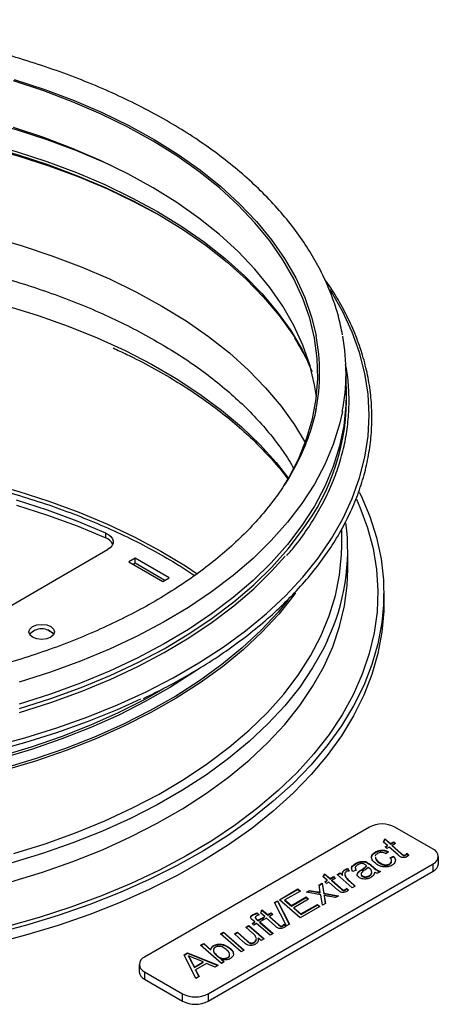
# Model space of a CAD drawing. Units: millimetres. Extents: x -173 to 6197, y -1316 to 2428.
# Drawn here: x 380 to 449, y -363 to -199 of the extents above; entities that cross this region are included whole.
import ezdxf

# ---------------------------------------------------------------- set-up
doc = ezdxf.new("R2010")
doc.units = ezdxf.units.MM

msp = doc.modelspace()

# ---------------------------------------------------------------- linework, layer by layer
at = {"color": 7, "linetype": 'Continuous', "lineweight": -2}
for p, q in [((434.12, -261.2), (434.12, -257.53)), ((433.42, -286.28), (433.42, -283.44)), ((394.08, -285.01), (394.08, -284.19)), ((353.14, -310.78), (394.38, -286.96)), ((398.98, -288.39), (397.92, -289)), ((404.64, -291.66), (398.98, -288.39)), ((398.98, -289.21), (398.98, -288.39)), ((434.42, -290.19), (434.42, -287.09)), ((397.92, -289), (403.58, -292.27)), ((398.98, -289.21), (398.63, -289.41)), ((403.93, -292.07), (398.98, -289.21)), ((403.58, -292.27), (404.64, -291.66)), ((440.42, -295.9), (440.42, -294.27)), ((438, -333.13), (400.53, -354.77)), ((448.61, -336.81), (442.24, -333.13)), ((440.37, -335.64), (440.57, -335.09)), ((441.01, -336.18), (440.37, -335.64)), ((440.39, -335.66), (440.57, -335.17)), ((440.57, -335.09), (441.52, -335.89)), ((440.57, -335.17), (440.57, -335.09)), ((440.57, -335.17), (441.52, -335.97)), ((441.52, -335.89), (442.07, -335.57)), ((441.52, -335.97), (442.07, -335.65)), ((441.52, -335.97), (441.52, -335.89)), ((442.35, -335.86), (441.8, -336.18)), ((442.07, -335.57), (442.35, -335.86)), ((442.07, -335.65), (442.07, -335.57)), ((442.07, -335.65), (442.3, -335.89)), ((439.01, -337.36), (439.01, -337.28)), ((440.62, -336.41), (441.01, -336.18)), ((440.9, -336.7), (440.62, -336.41)), ((440.67, -336.46), (441.01, -336.26)), ((441.18, -337.25), (440.73, -337.57)), ((441.29, -336.47), (440.9, -336.7)), ((441.01, -336.26), (441.01, -336.18)), ((442.77, -337.78), (441.29, -336.47)), ((441.8, -336.18), (443.24, -337.47)), ((441.8, -336.26), (441.8, -336.18)), ((441.8, -336.26), (443.24, -337.55)), ((443.24, -337.55), (443.24, -337.47)), ((444.25, -337.5), (444.6, -337.8)), ((444.25, -337.58), (444.25, -337.5)), ((444.25, -337.58), (444.55, -337.84)), ((435.68, -339.28), (435.68, -339.19)), ((436.85, -338.93), (436.85, -338.84)), ((437.65, -339.1), (437.65, -339.01)), ((439.9, -339.24), (439.9, -339.15)), ((441.46, -338.25), (442.02, -337.99)), ((441.46, -338.33), (442.02, -338.07)), ((442.02, -338.07), (442.02, -337.99)), ((443.59, -337.83), (443.59, -337.75)), ((444.03, -337.81), (444.03, -337.73)), ((449.49, -339.26), (449.49, -338.03)), ((411.13, -360.89), (448.61, -339.26)), ((411.13, -362.12), (448.61, -340.48)), ((432.63, -341.02), (433.14, -340.73)), ((432.69, -341.07), (433.14, -340.81)), ((433.14, -340.73), (433.54, -341.13)), ((433.14, -340.81), (433.14, -340.73)), ((433.14, -340.81), (433.54, -341.21)), ((433.9, -340.31), (433.9, -340.23)), ((434.35, -340.03), (434.63, -340.45)), ((434.35, -340.11), (434.35, -340.03)), ((434.35, -340.11), (434.58, -340.45)), ((435.82, -340.28), (435.26, -340.54)), ((436.3, -340.56), (436.3, -340.48)), ((437.53, -339.67), (437.53, -339.58)), ((438.17, -339.39), (438.81, -339.93)), ((438.17, -339.47), (438.17, -339.39)), ((438.17, -339.47), (438.81, -340.01)), ((438.81, -340.01), (438.81, -339.93)), ((439.84, -340.54), (439.33, -340.83)), ((439.35, -340.4), (439.35, -340.32)), ((441.38, -339.34), (441.38, -339.26)), ((448.61, -340.48), (448.61, -339.26)), ((429.61, -342.76), (430.12, -342.47)), ((430.12, -342.47), (430.39, -344.11)), ((430.12, -342.56), (430.12, -342.47)), ((430.31, -341.44), (430.51, -340.89)), ((430.95, -341.99), (430.31, -341.44)), ((430.34, -341.46), (430.51, -340.97)), ((430.51, -340.89), (431.46, -341.7)), ((430.51, -340.97), (430.51, -340.89)), ((430.51, -340.97), (431.46, -341.78)), ((430.56, -342.22), (430.95, -341.99)), ((430.84, -342.51), (430.56, -342.22)), ((430.61, -342.27), (430.95, -342.07)), ((431.23, -342.28), (430.84, -342.51)), ((430.95, -342.07), (430.95, -341.99)), ((432.71, -343.59), (431.23, -342.28)), ((431.46, -341.7), (432.02, -341.38)), ((431.46, -341.78), (432.02, -341.46)), ((431.46, -341.78), (431.46, -341.7)), ((432.3, -341.67), (431.74, -341.99)), ((431.74, -341.99), (433.18, -343.27)), ((431.74, -342.07), (431.74, -341.99)), ((431.74, -342.07), (433.18, -343.36)), ((432.02, -341.38), (432.3, -341.67)), ((432.02, -341.46), (432.02, -341.38)), ((432.02, -341.46), (432.25, -341.7)), ((435.15, -343.25), (432.63, -341.02)), ((433.54, -341.21), (433.54, -341.13)), ((434.67, -342.08), (435.66, -342.95)), ((434.67, -342.16), (434.67, -342.08)), ((434.67, -342.16), (435.6, -342.98)), ((436.61, -340.93), (436.61, -341.03)), ((436.84, -341.34), (436.84, -341.26)), ((438, -341.3), (438, -341.22)), ((423.02, -345.22), (426.09, -343.44)), ((423.08, -345.26), (426.09, -343.52)), ((426.52, -343.78), (423.93, -345.27)), ((426.09, -343.44), (426.52, -343.78)), ((426.09, -343.52), (426.09, -343.44)), ((426.09, -343.52), (426.46, -343.81)), ((427.55, -343.96), (428.05, -343.67)), ((429.89, -344.4), (427.55, -343.96)), ((427.65, -343.98), (428.05, -343.75)), ((428.05, -343.67), (429.04, -343.85)), ((428.05, -343.75), (428.05, -343.67)), ((428.05, -343.75), (429.04, -343.93)), ((429.04, -343.93), (429.04, -343.85)), ((429.82, -344.02), (429.61, -342.76)), ((429.63, -342.84), (430.12, -342.56)), ((429.82, -344.1), (429.82, -344.02)), ((430.12, -342.56), (430.39, -344.19)), ((430.39, -344.11), (432.85, -344.57)), ((430.39, -344.19), (430.39, -344.11)), ((433.18, -343.36), (433.18, -343.27)), ((433.54, -343.63), (433.54, -343.55)), ((433.97, -343.62), (433.97, -343.54)), ((434.2, -343.31), (434.54, -343.61)), ((434.2, -343.39), (434.2, -343.31)), ((434.2, -343.39), (434.5, -343.65)), ((435.66, -342.95), (435.15, -343.25)), ((422.18, -345.7), (422.68, -345.41)), ((424.19, -349.57), (422.18, -345.7)), ((422.21, -345.76), (422.68, -345.49)), ((422.68, -345.41), (424.7, -349.28)), ((422.68, -345.49), (422.68, -345.41)), ((422.68, -345.49), (424.66, -349.3)), ((426.48, -348.25), (423.02, -345.22)), ((423.93, -345.27), (425, -346.2)), ((423.93, -345.35), (423.93, -345.27)), ((423.93, -345.35), (425, -346.29)), ((425, -346.2), (427.49, -344.76)), ((425, -346.29), (427.49, -344.85)), ((427.88, -345.12), (425.4, -346.55)), ((427.49, -344.76), (427.88, -345.12)), ((427.49, -344.85), (427.49, -344.76)), ((427.49, -344.85), (427.83, -345.15)), ((430.17, -346.12), (429.89, -344.4)), ((430.39, -344.19), (432.75, -344.63)), ((430.45, -344.5), (430.68, -345.83)), ((430.45, -344.59), (430.45, -344.5)), ((430.45, -344.59), (430.66, -345.84)), ((432.35, -344.86), (431.4, -344.68)), ((432.85, -344.57), (432.35, -344.86)), ((419.29, -347.41), (419.66, -347.73)), ((419.29, -347.49), (419.29, -347.41)), ((419.92, -347.44), (420.11, -346.89)), ((419.94, -347.46), (420.11, -346.97)), ((420.11, -346.89), (421.06, -347.7)), ((420.11, -346.97), (420.11, -346.89)), ((420.11, -346.97), (421.06, -347.78)), ((421.06, -347.7), (421.62, -347.38)), ((421.62, -347.38), (421.9, -347.67)), ((421.62, -347.46), (421.62, -347.38)), ((425, -346.29), (425, -346.2)), ((425.4, -346.55), (426.6, -347.6)), ((425.4, -346.63), (425.4, -346.55)), ((425.4, -346.63), (426.6, -347.68)), ((429.75, -346.36), (426.48, -348.25)), ((426.6, -347.6), (429.35, -346.01)), ((426.6, -347.68), (429.35, -346.1)), ((429.35, -346.01), (429.75, -346.36)), ((429.35, -346.1), (429.35, -346.01)), ((429.35, -346.1), (429.69, -346.4)), ((430.68, -345.83), (430.17, -346.12)), ((418.49, -349.18), (418.93, -348.93)), ((418.54, -349.24), (418.93, -349.01)), ((418.93, -348.93), (418.58, -348.63)), ((418.61, -347.78), (418.61, -347.7)), ((418.93, -349.01), (418.93, -348.93)), ((418.99, -348.14), (418.99, -348.24)), ((419.22, -348.44), (419.44, -348.64)), ((419.22, -348.52), (419.22, -348.44)), ((419.22, -348.52), (419.44, -348.72)), ((419.29, -347.49), (419.6, -347.76)), ((419.44, -348.64), (420.06, -348.28)), ((419.44, -348.72), (420.06, -348.36)), ((419.44, -348.72), (419.44, -348.64)), ((420.34, -348.57), (419.74, -348.92)), ((419.74, -348.92), (421.97, -350.86)), ((419.74, -349), (419.74, -348.92)), ((419.74, -349), (421.91, -350.89)), ((420.56, -347.99), (419.92, -347.44)), ((420.06, -348.28), (420.34, -348.57)), ((420.06, -348.36), (420.06, -348.28)), ((420.06, -348.36), (420.29, -348.6)), ((420.17, -348.22), (420.56, -347.99)), ((420.45, -348.51), (420.17, -348.22)), ((420.22, -348.27), (420.56, -348.07)), ((420.84, -348.28), (420.45, -348.51)), ((420.56, -348.07), (420.56, -347.99)), ((422.32, -349.59), (420.84, -348.28)), ((421.06, -347.78), (421.62, -347.46)), ((421.06, -347.78), (421.06, -347.7)), ((421.9, -347.67), (421.34, -347.99)), ((421.34, -347.99), (422.79, -349.27)), ((421.34, -348.07), (421.34, -347.99)), ((421.34, -348.07), (422.79, -349.36)), ((421.62, -347.46), (421.85, -347.7)), ((426.6, -347.68), (426.6, -347.6)), ((413.19, -350.89), (413.7, -350.6)), ((413.24, -350.94), (413.7, -350.68)), ((413.7, -350.6), (417.16, -353.63)), ((413.7, -350.68), (413.7, -350.6)), ((413.7, -350.68), (417.11, -353.66)), ((415.51, -350.9), (416.03, -350.61)), ((415.57, -350.95), (416.03, -350.69)), ((416.03, -350.61), (417.65, -352.06)), ((416.03, -350.69), (416.03, -350.61)), ((416.03, -350.69), (417.65, -352.15)), ((417.41, -349.81), (417.93, -349.51)), ((418.52, -350.78), (417.41, -349.81)), ((417.47, -349.86), (417.93, -349.59)), ((417.93, -349.51), (420.46, -351.73)), ((417.93, -349.59), (417.93, -349.51)), ((417.93, -349.59), (420.4, -351.76)), ((418.77, -349.47), (418.49, -349.18)), ((419.22, -349.21), (418.77, -349.47)), ((421.46, -351.15), (419.22, -349.21)), ((422.79, -349.36), (422.79, -349.27)), ((423.14, -349.63), (423.14, -349.55)), ((423.58, -349.62), (423.58, -349.54)), ((423.8, -349.31), (424.15, -349.61)), ((423.8, -349.39), (423.8, -349.31)), ((423.8, -349.39), (424.1, -349.65)), ((424.7, -349.28), (424.19, -349.57)), ((416.65, -353.92), (413.19, -350.89)), ((416.95, -352.21), (415.51, -350.9)), ((417.65, -352.15), (417.65, -352.06)), ((418, -352.41), (418, -352.33)), ((418.79, -352.39), (418.79, -352.3)), ((419.95, -352.02), (419.49, -351.62)), ((419.49, -351.7), (419.49, -351.62)), ((420.46, -351.73), (419.95, -352.02)), ((421.97, -350.86), (421.46, -351.15)), ((409.89, -352.8), (410.4, -352.5)), ((413.35, -355.83), (409.89, -352.8)), ((409.94, -352.85), (410.4, -352.58)), ((410.4, -352.5), (411.57, -353.56)), ((410.4, -352.58), (410.4, -352.5)), ((410.4, -352.58), (411.57, -353.64)), ((411.57, -353.64), (411.57, -353.56)), ((412.07, -352.91), (412.07, -352.83)), ((414.36, -353.07), (414.36, -352.99)), ((417.16, -353.63), (416.65, -353.92)), ((407.12, -354.4), (407.72, -354.05)), ((409.06, -358.31), (407.12, -354.4)), ((407.15, -354.46), (407.72, -354.13)), ((407.72, -354.05), (412.83, -356.13)), ((407.72, -354.13), (407.72, -354.05)), ((407.72, -354.13), (412.74, -356.18)), ((407.85, -354.64), (407.85, -354.55)), ((408.25, -355.41), (408.25, -355.33)), ((408.25, -355.33), (408.84, -356.43)), ((408.25, -355.41), (408.84, -356.52)), ((408.84, -356.43), (410.31, -355.58)), ((410.31, -355.58), (409.09, -355.08)), ((410.31, -355.67), (410.31, -355.58)), ((412.35, -354.33), (412.35, -354.25)), ((412.8, -354.66), (412.87, -354.73)), ((412.8, -354.74), (412.8, -354.66)), ((412.8, -354.74), (412.87, -354.81)), ((412.87, -354.81), (412.87, -354.73)), ((413.35, -355.15), (413.81, -355.57)), ((413.35, -355.23), (413.35, -355.15)), ((413.35, -355.23), (413.75, -355.6)), ((413.81, -355.57), (413.35, -355.83)), ((414.41, -354.91), (414.41, -354.83)), ((399.65, -355.99), (399.65, -357.22)), ((400.53, -357.22), (406.89, -360.89)), ((400.53, -357.22), (400.53, -358.44)), ((408.84, -356.52), (410.31, -355.67)), ((408.84, -356.52), (408.84, -356.43)), ((410.89, -355.83), (409.05, -356.89)), ((409.05, -356.89), (409.62, -357.98)), ((409.05, -356.97), (409.05, -356.89)), ((409.05, -356.97), (409.59, -358)), ((412.32, -356.43), (410.89, -355.83)), ((412.83, -356.13), (412.32, -356.43)), ((400.53, -358.44), (406.89, -362.12)), ((409.62, -357.98), (409.06, -358.31)), ((406.89, -362.12), (406.89, -360.89)), ((411.13, -360.89), (411.13, -362.12))]:
    msp.add_line(p, q, dxfattribs=at)
at = {"color": 8, "linetype": 'Continuous', "lineweight": -2}
msp.add_line((384.41, -300.36), (385.32, -300.88), dxfattribs=at)
at = {"color": 7, "linetype": 'Continuous', "lineweight": -2, "flags": 128}
for points in [[(423.77, -276.33), (424.56, -275), (426.22, -271.78), (427.54, -268.51), (428.52, -265.19), (429.14, -261.85), (429.4, -258.49), (429.32, -255.13), (428.87, -251.77), (428.07, -248.44), (426.93, -245.14), (425.43, -241.89), (423.6, -238.7), (421.43, -235.58), (418.94, -232.54), (416.13, -229.6), (413.02, -226.76), (409.61, -224.03), (405.92, -221.43), (401.96, -218.96), (397.75, -216.64), (393.3, -214.47), (388.63, -212.46), (383.75, -210.62), (378.69, -208.95)], [(333.92, -210.58), (339.79, -210.68), (345.64, -210.99), (351.45, -211.5), (357.2, -212.21), (362.86, -213.12), (368.42, -214.23), (373.85, -215.52), (379.13, -217.01), (384.25, -218.68), (389.19, -220.52), (393.92, -222.53), (394.91, -222.98)], [(333.92, -214.74), (339.81, -214.85), (345.69, -215.15), (351.52, -215.67), (357.29, -216.38), (362.97, -217.3), (368.54, -218.41), (373.99, -219.71), (379.3, -221.2), (384.43, -222.87), (389.39, -224.72), (394.14, -226.74), (398.67, -228.92), (402.97, -231.25), (407.01, -233.73), (410.79, -236.35), (414.28, -239.09), (417.48, -241.95), (420.38, -244.92), (422.96, -247.98), (425.22, -251.13), (425.75, -251.95)], [(333.92, -215.02), (339.82, -215.12), (345.71, -215.43), (351.56, -215.93), (357.34, -216.64), (363.04, -217.55), (368.63, -218.65), (374.1, -219.95), (379.43, -221.43), (384.59, -223.09), (389.57, -224.93), (394.35, -226.93), (398.92, -229.1), (403.25, -231.42), (403.38, -231.49)], [(429.18, -261.53), (428.87, -259.53), (428.07, -256.2), (426.93, -252.9), (425.43, -249.65), (423.6, -246.46), (421.43, -243.34), (418.94, -240.3), (416.13, -237.35), (413.02, -234.51), (409.61, -231.79), (405.92, -229.19), (401.96, -226.72), (397.75, -224.4), (393.3, -222.23), (388.63, -220.22), (383.75, -218.38), (378.69, -216.71)], [(374.76, -234.85), (380.01, -236.35), (385.1, -238.03), (390.01, -239.89), (394.71, -241.91)], [(394.71, -241.91), (399.2, -244.08), (403.45, -246.41), (407.46, -248.88), (411.2, -251.49), (414.67, -254.22), (417.84, -257.07), (420.72, -260.02), (423.28, -263.06), (425.53, -266.19), (427.31, -269.15)], [(434.12, -261.2), (434.07, -262.92), (433.72, -266.34), (433.02, -269.74), (431.97, -273.12), (430.57, -276.45), (428.84, -279.73), (426.77, -282.94), (424.38, -286.08), (421.66, -289.13), (418.64, -292.08), (415.33, -294.92), (411.72, -297.65), (407.85, -300.25), (403.71, -302.71), (399.33, -305.02), (394.72, -307.18), (389.89, -309.18), (384.87, -311.01), (379.67, -312.66)], [(436.32, -277.39), (436.63, -278.02), (438.08, -281.46), (439.18, -284.95), (439.94, -288.47), (440.34, -292), (440.39, -295.55), (440.09, -299.08), (439.43, -302.61), (438.42, -306.1), (437.07, -309.56), (435.37, -312.96), (433.34, -316.31), (430.98, -319.58), (428.29, -322.76), (425.29, -325.86), (421.98, -328.84), (418.39, -331.71), (414.51, -334.46), (410.37, -337.07), (405.97, -339.55), (401.33, -341.87), (396.47, -344.03), (391.4, -346.03), (386.14, -347.85), (380.7, -349.5), (375.11, -350.97)], [(394.08, -284.19), (389.32, -282.2), (384.36, -280.38), (379.23, -278.73)], [(379.23, -279.55), (384.36, -281.2), (389.32, -283.02), (394.08, -285.01)], [(379.73, -313.42), (384.93, -311.76), (389.96, -309.93), (394.79, -307.93), (399.41, -305.76), (403.8, -303.45), (407.94, -300.98), (411.82, -298.38), (415.43, -295.66), (418.75, -292.81), (421.77, -289.85), (424.49, -286.8), (426.88, -283.66), (427.58, -282.63)], [(394.08, -284.19), (394.57, -284.47), (394.95, -284.79), (395.2, -285.15), (395.32, -285.54), (395.29, -285.93), (395.12, -286.31), (394.81, -286.66), (394.38, -286.96)], [(379.73, -314.07), (384.93, -312.41), (389.96, -310.58), (394.79, -308.58), (399.41, -306.42), (403.8, -304.1), (407.94, -301.64), (411.82, -299.04), (415.43, -296.31), (418.75, -293.46), (421.77, -290.51), (423.97, -288.07)], [(425.7, -294.17), (425.41, -294.56), (422.91, -297.68), (420.09, -300.71), (416.96, -303.63), (413.53, -306.44), (409.82, -309.13), (405.83, -311.68), (401.59, -314.09), (397.11, -316.35), (392.4, -318.46), (387.48, -320.39), (382.37, -322.15), (377.09, -323.74)], [(440.42, -295.9), (440.39, -297.18), (440.09, -300.72), (439.43, -304.24), (438.42, -307.74), (437.07, -311.19), (435.37, -314.6), (433.34, -317.94), (430.98, -321.21), (428.29, -324.4), (425.29, -327.49), (421.98, -330.48), (418.39, -333.35), (414.51, -336.09), (410.37, -338.71), (405.97, -341.18), (401.33, -343.5), (396.47, -345.66), (391.4, -347.66), (386.14, -349.49), (380.7, -351.13), (375.11, -352.6)], [(375.12, -319.74), (380.61, -318.26), (385.94, -316.6), (391.09, -314.77), (396.04, -312.77), (400.79, -310.6), (405.31, -308.28), (409.59, -305.81), (413.62, -303.2), (417.37, -300.46), (420.21, -298.14)], [(384.93, -301.52), (384.24, -301.79), (383.41, -301.89), (382.59, -301.79), (381.89, -301.52), (381.43, -301.12), (381.26, -300.65), (381.43, -300.17), (381.89, -299.77), (382.59, -299.5), (383.41, -299.4), (384.24, -299.5), (384.93, -299.77), (385.4, -300.17), (385.56, -300.65), (385.4, -301.12), (384.93, -301.52)], [(375.11, -320.53), (380.59, -319.06), (385.92, -317.4), (391.06, -315.57), (396.02, -313.56), (399.93, -311.79)]]:
    msp.add_lwpolyline(points, dxfattribs=at)
at = {"color": 8, "linetype": 'Continuous', "lineweight": -2, "flags": 128}
for points in [[(378.83, -208.68), (383.91, -210.35), (388.8, -212.2), (393.48, -214.21), (397.95, -216.39), (402.17, -218.72), (406.14, -221.19), (409.84, -223.8), (413.26, -226.54), (416.39, -229.39), (419.21, -232.34), (421.71, -235.39), (423.88, -238.52), (425.72, -241.73), (427.22, -244.99), (428.37, -248.29), (429.11, -251.33)], [(333.92, -214.25), (339.79, -214.36), (345.64, -214.66), (351.45, -215.17), (357.2, -215.88), (362.86, -216.8), (368.42, -217.9), (373.85, -219.2), (379.13, -220.69), (384.25, -222.35), (389.19, -224.2), (393.92, -226.21), (398.44, -228.38), (402.72, -230.7), (406.75, -233.18), (410.51, -235.78), (413.99, -238.51), (417.18, -241.36), (420.07, -244.32), (422.64, -247.37), (424.89, -250.5), (426.81, -253.71), (428.13, -256.39)], [(420.21, -298.14), (420.84, -297.59), (424.02, -294.62), (426.89, -291.54), (429.45, -288.38), (431.68, -285.13), (433.59, -281.81), (435.15, -278.44), (436.38, -275.02), (437.25, -271.56), (437.78, -268.08), (437.96, -264.59), (437.78, -261.1), (437.25, -257.62), (436.38, -254.16), (435.15, -250.74), (433.59, -247.36), (431.68, -244.05), (431.42, -243.64)], [(377.61, -246.39), (382.81, -247.99), (387.84, -249.77), (392.67, -251.71), (397.29, -253.82), (401.68, -256.09), (405.83, -258.5), (409.73, -261.06), (413.35, -263.74), (416.69, -266.54), (419.73, -269.45), (422.47, -272.47), (424.59, -275.16)], [(433.5, -263.95), (433.02, -266.07), (431.97, -269.44), (430.57, -272.77), (428.84, -276.05), (426.77, -279.27), (424.38, -282.4), (421.66, -285.45), (418.64, -288.41), (415.33, -291.25), (411.72, -293.97), (407.85, -296.57), (403.71, -299.03), (399.33, -301.34), (394.72, -303.5), (389.89, -305.5), (384.87, -307.33), (379.67, -308.99)], [(333.92, -270.8), (339.82, -270.9), (345.71, -271.2), (351.56, -271.71), (357.34, -272.42), (363.04, -273.33), (368.63, -274.43), (374.1, -275.73), (379.43, -277.21), (384.59, -278.87), (389.57, -280.71), (394.35, -282.71), (398.92, -284.88), (403.25, -287.2), (407.34, -289.67), (409.31, -290.97)], [(435.85, -278.57), (436.42, -279.87), (437.69, -283.31), (438.61, -286.78), (439.19, -290.27), (439.41, -293.78), (439.29, -297.29), (438.81, -300.79), (437.99, -304.26), (436.82, -307.71), (435.3, -311.11), (433.45, -314.45), (431.28, -317.73), (428.77, -320.93), (425.95, -324.04), (422.83, -327.05), (419.41, -329.95), (415.71, -332.74), (411.73, -335.4), (407.5, -337.92), (403.02, -340.29), (398.32, -342.51), (393.39, -344.57), (388.28, -346.47), (382.98, -348.19), (377.51, -349.73)], [(378.78, -337.55), (384.01, -335.91), (389.06, -334.09), (393.91, -332.1), (398.55, -329.95), (402.96, -327.64), (407.12, -325.18), (411.02, -322.58), (414.65, -319.85), (417.98, -317.01), (421.01, -314.05), (423.73, -310.99), (426.13, -307.85), (428.2, -304.63), (429.93, -301.34), (431.32, -298), (432.36, -294.61), (433.05, -291.2), (433.38, -287.77), (433.42, -286.28)], [(378.26, -342.25), (383.53, -340.64), (388.62, -338.86), (393.52, -336.9), (398.21, -334.78), (402.67, -332.5), (406.89, -330.08), (410.86, -327.51), (414.55, -324.82), (417.96, -322), (421.08, -319.07), (423.89, -316.04), (426.39, -312.91), (428.55, -309.71), (430.39, -306.44), (431.89, -303.11), (433.04, -299.74), (433.85, -296.33), (434.31, -292.9), (434.42, -290.15)], [(424.41, -295.37), (422.78, -297.35), (419.96, -300.37), (416.83, -303.29), (413.41, -306.1), (409.71, -308.78), (405.73, -311.33), (401.49, -313.74), (397.02, -316), (392.31, -318.1), (387.4, -320.03), (382.3, -321.79), (377.02, -323.37)], [(431.03, -302.02), (430.39, -303.35), (428.55, -306.62), (426.39, -309.82), (423.89, -312.94), (421.08, -315.97), (417.96, -318.9), (414.55, -321.72), (410.86, -324.42), (406.89, -326.98), (402.67, -329.41), (398.21, -331.69), (393.52, -333.81), (388.62, -335.76), (383.53, -337.55), (378.26, -339.16)], [(409.69, -306.72), (408.78, -307.35), (404.86, -309.87), (400.67, -312.25), (396.25, -314.48), (391.6, -316.55), (386.75, -318.46), (381.71, -320.2), (376.5, -321.76)], [(403.33, -310.36), (400.57, -311.89), (396.16, -314.12), (391.52, -316.19), (386.67, -318.1), (381.64, -319.84), (376.44, -321.39)]]:
    msp.add_lwpolyline(points, dxfattribs=at)
at = {"color": 7, "linetype": 'Continuous', "lineweight": -2}
for centre, radius, start, end in [((397.49, -257.53), 32.22, 348.8689, 11.0847), ((400.43, -257.53), 33.68, 349.0054, 10.4095), ((399.37, -287.04), 35.02, 334.6871, 7.4537), ((393.4, -286.93), 2.03, 25.1251, 70.6469), ((383.41, -302.87), 2.72, 41.8073, 138.1927), ((440.12, -337.23), 4.61, 62.6097, 117.3903), ((448.14, -338.03), 1.31, 290.7834, 69.2166), ((447.99, -339.11), 1.51, 294.3747, 354.3052), ((400.99, -355.99), 1.31, 110.7834, 249.2166), ((401.15, -357.07), 1.51, 185.6948, 245.6253), ((409.01, -356.8), 4.61, 242.6097, 297.3903), ((409.01, -358.02), 4.61, 242.6097, 297.3903)]:
    msp.add_arc(centre, radius, start, end, dxfattribs=at)
at = {"color": 8, "linetype": 'Continuous', "lineweight": -2}
msp.add_arc((397.57, -261.62), 36.64, 325.0093, 4.0476, dxfattribs=at)
at = {"color": 7, "linetype": 'Continuous', "lineweight": -2}
for points, knots in [([(433.53, -251.18), (433.32, -250.16), (432.88, -248.04), (431.83, -244.85), (430.48, -241.64), (428.81, -238.47), (426.84, -235.36), (424.58, -232.33), (422.02, -229.37), (419.19, -226.5), (416.08, -223.73), (412.72, -221.07), (409.1, -218.53), (405.24, -216.12), (401.16, -213.83), (396.87, -211.69), (392.38, -209.7), (387.71, -207.85), (382.87, -206.17), (377.88, -204.64), (372.75, -203.28), (367.49, -202.1), (362.14, -201.09), (356.7, -200.25), (351.18, -199.6), (345.61, -199.12), (340.11, -198.84), (336.2, -198.76), (334.17, -198.75), (333.92, -198.75)], [0, 0, 0, 0, 0.035213, 0.073049, 0.110984, 0.149038, 0.187215, 0.225509, 0.263904, 0.302381, 0.340921, 0.379504, 0.418115, 0.45674, 0.49537, 0.533996, 0.572614, 0.611223, 0.649821, 0.688407, 0.726983, 0.765548, 0.804104, 0.842652, 0.881194, 0.91973, 0.958264, 0.994768, 1, 1, 1, 1]), ([(333.92, -235.95), (334.88, -235.95), (337.68, -235.97), (342.32, -236.13), (347.81, -236.49), (353.25, -237.03), (358.62, -237.75), (363.91, -238.64), (369.1, -239.71), (374.18, -240.93), (379.12, -242.32), (383.9, -243.87), (388.53, -245.57), (392.97, -247.41), (397.21, -249.39), (401.25, -251.5), (405.06, -253.73), (408.64, -256.07), (411.97, -258.52), (415.04, -261.07), (417.85, -263.7), (420.39, -266.41), (422.64, -269.19), (424.32, -271.56), (425.15, -273.01), (425.42, -273.49)], [0, 0, 0, 0, 0.0238681, 0.0693736, 0.11488, 0.1603799, 0.2058705, 0.2513491, 0.2968129, 0.3422594, 0.3876859, 0.4330903, 0.4784708, 0.523826, 0.5691557, 0.6144607, 0.6597436, 0.7050098, 0.7502678, 0.7955265, 0.8408017, 0.8861162, 0.9315004, 0.9769925, 1, 1, 1, 1]), ([(400.39, -311.71), (401.69, -311.08), (404.45, -309.73), (408.42, -307.5), (412.35, -305.07), (416.03, -302.51), (419.47, -299.83), (422.65, -297.05), (425.56, -294.17), (428.19, -291.21), (430.54, -288.16), (432.59, -285.04), (434.34, -281.86), (435.79, -278.63), (436.93, -275.36), (437.76, -272.05), (438.27, -268.73), (438.47, -265.4), (438.35, -262.06), (437.91, -258.74), (437.16, -255.43), (436.1, -252.16), (434.73, -248.92), (433.04, -245.74), (431.64, -243.43), (430.73, -242.21), (430.58, -242.01)], [0, 0, 0, 0, 0.038386, 0.081811, 0.125238, 0.168668, 0.212097, 0.255524, 0.298946, 0.342359, 0.385759, 0.42914, 0.472496, 0.515824, 0.559119, 0.602381, 0.645614, 0.688823, 0.732019, 0.775213, 0.818415, 0.861635, 0.904882, 0.94816, 0.99147, 1, 1, 1, 1]), ([(425.52, -251.73), (426.09, -252.67), (427.21, -254.51), (428.04, -256.39), (428.45, -257.32)], [0, 0, 0, 0, 0.511003, 1, 1, 1, 1]), ([(395.31, -253.39), (396.07, -253.74), (398.27, -254.77), (401.75, -256.56), (405.68, -258.82), (409.37, -261.19), (412.82, -263.68), (416.02, -266.28), (418.96, -268.97), (421.61, -271.75), (423.42, -273.84), (424.26, -275.02), (424.41, -275.23)], [0, 0, 0, 0, 0.060151, 0.174581, 0.288993, 0.403386, 0.517768, 0.632151, 0.746551, 0.860994, 0.975513, 1, 1, 1, 1]), ([(424.25, -287.95), (424.75, -287.37), (426.08, -285.82), (427.93, -283.2), (429.82, -280.12), (431.4, -276.97), (432.67, -273.78), (433.64, -270.56), (434.28, -267.31), (434.62, -264.04), (434.63, -260.77), (434.43, -258.14), (434.12, -256.61), (434.03, -256.16)], [0, 0, 0, 0, 0.059218, 0.159349, 0.259439, 0.359477, 0.459455, 0.559369, 0.65922, 0.759018, 0.858781, 0.958531, 1, 1, 1, 1]), ([(429.12, -263.47), (429.1, -263.6), (428.92, -264.77), (428.28, -266.95), (427.19, -270), (425.77, -272.99), (424.05, -275.94), (422.04, -278.83), (419.74, -281.65), (417.16, -284.39), (414.31, -287.04), (411.2, -289.6), (407.84, -292.06), (404.23, -294.41), (400.39, -296.64), (396.33, -298.74), (392.06, -300.71), (387.6, -302.54), (382.96, -304.22), (378.16, -305.75), (373.21, -307.12), (368.13, -308.32), (362.94, -309.36), (357.65, -310.23), (352.28, -310.92), (346.85, -311.43), (341.37, -311.77), (335.87, -311.92), (330.37, -311.89), (324.87, -311.69), (319.41, -311.3), (313.99, -310.73), (308.64, -309.99), (303.38, -309.08), (298.21, -307.99), (293.17, -306.74), (288.26, -305.32), (283.51, -303.75), (278.92, -302.02), (274.51, -300.15), (270.3, -298.14), (266.31, -296.01), (262.54, -293.74), (259, -291.36), (255.71, -288.88), (252.68, -286.3), (249.92, -283.63), (247.43, -280.88), (245.22, -278.05), (243.3, -275.17), (241.67, -272.23), (240.35, -269.25), (239.33, -266.34), (238.92, -264.42), (238.72, -263.52)], [0, 0, 0, 0, 0.0027, 0.022703, 0.042641, 0.062499, 0.082278, 0.101985, 0.121632, 0.141235, 0.160804, 0.180352, 0.199887, 0.219416, 0.238944, 0.258472, 0.278005, 0.297542, 0.317085, 0.336635, 0.356191, 0.375753, 0.39532, 0.414891, 0.434467, 0.454046, 0.473627, 0.49321, 0.512793, 0.532376, 0.551958, 0.571538, 0.591115, 0.610689, 0.630257, 0.649821, 0.669378, 0.688929, 0.708472, 0.728008, 0.747536, 0.767057, 0.786571, 0.806082, 0.82559, 0.8451, 0.864616, 0.884147, 0.903701, 0.923292, 0.942932, 0.962635, 0.982415, 1, 1, 1, 1]), ([(258.94, -291.27), (259.42, -290.93), (261.1, -289.79), (264.22, -287.95), (268.27, -285.76), (272.55, -283.71), (277.02, -281.8), (281.67, -280.04), (286.5, -278.42), (291.47, -276.97), (296.58, -275.68), (301.81, -274.55), (307.15, -273.6), (312.57, -272.82), (318.06, -272.22), (323.6, -271.79), (328.89, -271.56), (333.31, -271.5), (337.73, -271.54), (342.43, -271.69), (347.99, -272.06), (353.5, -272.61), (358.94, -273.33), (364.31, -274.23), (369.57, -275.3), (374.73, -276.54), (379.75, -277.94), (384.62, -279.5), (389.33, -281.22), (393.86, -283.08), (398.2, -285.08), (402.32, -287.23), (405.9, -289.28), (408, -290.67), (408.88, -291.25)], [0, 0, 0, 0, 0.013438, 0.046177, 0.078916, 0.111658, 0.144406, 0.177162, 0.209925, 0.242696, 0.275474, 0.308259, 0.34105, 0.373846, 0.406647, 0.439451, 0.472258, 0.500092, 0.517324, 0.550128, 0.582935, 0.61574, 0.64854, 0.681337, 0.714128, 0.746912, 0.779689, 0.812458, 0.845218, 0.877969, 0.910711, 0.943443, 0.976167, 1, 1, 1, 1]), ([(439.36, -339.42), (439.11, -339.25), (438.62, -338.9), (438.28, -338.29), (438.42, -337.69), (438.81, -337.42), (439.01, -337.28)], [0, 0, 0, 0, 0.280646, 0.560455, 0.780149, 1, 1, 1, 1]), ([(438.39, -338.16), (438.41, -338.03), (438.45, -337.73), (438.8, -337.5), (439.01, -337.36)], [0, 0, 0, 0, 0.410091, 1, 1, 1, 1]), ([(439.35, -337.53), (439.27, -337.59), (439.1, -337.71), (438.97, -337.86), (438.98, -337.95), (438.99, -337.96)], [0, 0, 0, 0, 0.471739, 0.943034, 1, 1, 1, 1]), ([(439.01, -337.28), (439.18, -337.19), (439.53, -337.02), (440.19, -336.95), (440.77, -337.04), (441.04, -337.18), (441.18, -337.25)], [0, 0, 0, 0, 0.280384, 0.5594721, 0.7794558, 1, 1, 1, 1]), ([(439.01, -337.36), (439.18, -337.27), (439.53, -337.1), (440.19, -337.03), (440.77, -337.12), (441.04, -337.26), (441.18, -337.33)], [0, 0, 0, 0, 0.280384, 0.5594721, 0.7794558, 1, 1, 1, 1]), ([(440.73, -337.57), (440.62, -337.51), (440.4, -337.4), (439.99, -337.35), (439.61, -337.4), (439.44, -337.49), (439.35, -337.53)], [0, 0, 0, 0, 0.280686, 0.559694, 0.779545, 1, 1, 1, 1]), ([(443.24, -337.47), (443.3, -337.52), (443.42, -337.62), (443.54, -337.71), (443.59, -337.75)], [0, 0, 0, 0, 0.560162, 1, 1, 1, 1]), ([(443.24, -337.55), (443.3, -337.6), (443.42, -337.7), (443.54, -337.79), (443.59, -337.83)], [0, 0, 0, 0, 0.560162, 1, 1, 1, 1]), ([(444.03, -337.73), (444.09, -337.69), (444.19, -337.63), (444.23, -337.54), (444.25, -337.5)], [0, 0, 0, 0, 0.559876, 1, 1, 1, 1]), ([(444.03, -337.81), (444.09, -337.78), (444.19, -337.71), (444.23, -337.62), (444.25, -337.58)], [0, 0, 0, 0, 0.559876, 1, 1, 1, 1]), ([(435.26, -340.54), (435.17, -340.41), (435, -340.15), (435.05, -339.64), (435.45, -339.37), (435.68, -339.19)], [0, 0, 0, 0, 0.280968, 0.561266, 1, 1, 1, 1]), ([(435.68, -339.19), (435.87, -339.1), (436.21, -338.92), (436.66, -338.87), (436.85, -338.84)], [0, 0, 0, 0, 0.560388, 1, 1, 1, 1]), ([(435.68, -339.28), (435.87, -339.18), (436.21, -339), (436.66, -338.95), (436.85, -338.93)], [0, 0, 0, 0, 0.560388, 1, 1, 1, 1]), ([(436.74, -339.22), (436.59, -339.24), (436.33, -339.28), (436.13, -339.39), (436.05, -339.44)], [0, 0, 0, 0, 0.557874, 1, 1, 1, 1]), ([(437.19, -339.33), (437.11, -339.29), (436.98, -339.23), (436.81, -339.22), (436.74, -339.22)], [0, 0, 0, 0, 0.559872, 1, 1, 1, 1]), ([(436.85, -338.84), (437.02, -338.85), (437.32, -338.85), (437.55, -338.96), (437.65, -339.01)], [0, 0, 0, 0, 0.558857, 1, 1, 1, 1]), ([(436.85, -338.93), (437.02, -338.93), (437.32, -338.93), (437.55, -339.05), (437.65, -339.1)], [0, 0, 0, 0, 0.558857, 1, 1, 1, 1]), ([(437.65, -339.01), (437.75, -339.08), (437.94, -339.2), (438.1, -339.33), (438.17, -339.39)], [0, 0, 0, 0, 0.559902, 1, 1, 1, 1]), ([(437.65, -339.1), (437.75, -339.16), (437.94, -339.28), (438.1, -339.41), (438.17, -339.47)], [0, 0, 0, 0, 0.559902, 1, 1, 1, 1]), ([(439.02, -338.16), (439.03, -338.23), (439.07, -338.62), (439.53, -338.91), (439.9, -339.15)], [0, 0, 0, 0, 0.19782, 1, 1, 1, 1]), ([(439.02, -338.24), (439.03, -338.32), (439.07, -338.7), (439.53, -339), (439.9, -339.24)], [0, 0, 0, 0, 0.19782, 1, 1, 1, 1]), ([(439.9, -339.15), (440.02, -339.22), (440.25, -339.34), (440.67, -339.42), (441.09, -339.39), (441.28, -339.31), (441.38, -339.26)], [0, 0, 0, 0, 0.281108, 0.560371, 0.780237, 1, 1, 1, 1]), ([(441.38, -339.26), (441.48, -339.18), (441.69, -339.01), (441.74, -338.64), (441.57, -338.4), (441.46, -338.25)], [0, 0, 0, 0, 0.279293, 0.559685, 1, 1, 1, 1]), ([(441.38, -339.34), (441.49, -339.26), (441.66, -339.14), (441.67, -338.99), (441.67, -338.95)], [0, 0, 0, 0, 0.686643, 1, 1, 1, 1]), ([(442.02, -337.99), (442.12, -338.13), (442.33, -338.41), (442.37, -338.83), (442.17, -339.21), (441.91, -339.4), (441.77, -339.49)], [0, 0, 0, 0, 0.280504, 0.560022, 0.779964, 1, 1, 1, 1]), ([(442.02, -338.07), (442.14, -338.21), (442.3, -338.4), (442.3, -338.61), (442.3, -338.67)], [0, 0, 0, 0, 0.719656, 1, 1, 1, 1]), ([(443.18, -338.11), (443.1, -338.05), (442.96, -337.94), (442.83, -337.83), (442.77, -337.78)], [0, 0, 0, 0, 0.559765, 1, 1, 1, 1]), ([(443.65, -338.22), (443.55, -338.21), (443.37, -338.2), (443.24, -338.14), (443.18, -338.11)], [0, 0, 0, 0, 0.558446, 1, 1, 1, 1]), ([(443.59, -337.75), (443.63, -337.76), (443.7, -337.8), (443.84, -337.81), (443.95, -337.78), (444, -337.75), (444.03, -337.73)], [0, 0, 0, 0, 0.280609, 0.558198, 0.778697, 1, 1, 1, 1]), ([(443.59, -337.83), (443.63, -337.84), (443.7, -337.88), (443.84, -337.89), (443.95, -337.86), (444, -337.83), (444.03, -337.81)], [0, 0, 0, 0, 0.280609, 0.558198, 0.778697, 1, 1, 1, 1]), ([(444.28, -338.04), (444.17, -338.09), (443.99, -338.19), (443.75, -338.21), (443.65, -338.22)], [0, 0, 0, 0, 0.5602053, 1, 1, 1, 1]), ([(444.6, -337.8), (444.55, -337.85), (444.45, -337.93), (444.33, -338.01), (444.28, -338.04)], [0, 0, 0, 0, 0.559863, 1, 1, 1, 1]), ([(433.54, -341.13), (433.52, -340.95), (433.5, -340.7), (433.67, -340.39), (433.82, -340.28), (433.9, -340.23)], [0, 0, 0, 0, 0.559885, 0.780051, 1, 1, 1, 1]), ([(433.57, -340.68), (433.6, -340.61), (433.66, -340.47), (433.82, -340.36), (433.9, -340.31)], [0, 0, 0, 0, 0.500246, 1, 1, 1, 1]), ([(433.9, -340.23), (433.98, -340.19), (434.12, -340.11), (434.28, -340.06), (434.35, -340.03)], [0, 0, 0, 0, 0.559818, 1, 1, 1, 1]), ([(433.9, -340.31), (433.98, -340.27), (434.12, -340.2), (434.28, -340.14), (434.35, -340.11)], [0, 0, 0, 0, 0.559818, 1, 1, 1, 1]), ([(434.16, -340.53), (434.09, -340.58), (433.95, -340.7), (433.89, -340.98), (434.01, -341.48), (434.41, -341.84), (434.67, -342.08)], [0, 0, 0, 0, 0.124391, 0.249633, 0.499297, 1, 1, 1, 1]), ([(434.63, -340.45), (434.54, -340.45), (434.36, -340.44), (434.22, -340.5), (434.16, -340.53)], [0, 0, 0, 0, 0.560703, 1, 1, 1, 1]), ([(435.05, -340.2), (435.05, -340.07), (435.04, -339.72), (435.44, -339.45), (435.68, -339.28)], [0, 0, 0, 0, 0.370385, 1, 1, 1, 1]), ([(435.69, -339.91), (435.68, -339.93), (435.6, -340.08), (435.71, -340.23), (435.82, -340.36)], [0, 0, 0, 0, 0.136679, 1, 1, 1, 1]), ([(436.05, -339.44), (435.95, -339.5), (435.75, -339.63), (435.6, -339.94), (435.73, -340.15), (435.82, -340.28)], [0, 0, 0, 0, 0.281247, 0.561547, 1, 1, 1, 1]), ([(436.36, -341.56), (436.24, -341.48), (436, -341.3), (435.91, -340.89), (436.15, -340.64), (436.3, -340.48)], [0, 0, 0, 0, 0.280417, 0.560822, 1, 1, 1, 1]), ([(436.01, -341.21), (435.99, -341.15), (435.92, -340.93), (436.14, -340.72), (436.3, -340.56)], [0, 0, 0, 0, 0.244879, 1, 1, 1, 1]), ([(436.3, -340.48), (436.55, -340.32), (436.99, -340.04), (437.36, -339.72), (437.53, -339.58)], [0, 0, 0, 0, 0.560735, 1, 1, 1, 1]), ([(436.3, -340.56), (436.55, -340.4), (436.99, -340.12), (437.36, -339.8), (437.53, -339.67)], [0, 0, 0, 0, 0.560735, 1, 1, 1, 1]), ([(437.25, -340.28), (437.03, -340.42), (436.77, -340.6), (436.6, -340.87), (436.61, -341.01), (436.68, -341.15), (436.79, -341.22), (436.84, -341.26)], [0, 0, 0, 0, 0.5002, 0.625272, 0.750087, 0.875077, 1, 1, 1, 1]), ([(437.53, -339.58), (437.47, -339.53), (437.37, -339.44), (437.24, -339.36), (437.19, -339.33)], [0, 0, 0, 0, 0.560041, 1, 1, 1, 1]), ([(437.8, -339.82), (437.71, -339.91), (437.56, -340.08), (437.34, -340.22), (437.25, -340.28)], [0, 0, 0, 0, 0.559012, 1, 1, 1, 1]), ([(438, -341.22), (438.15, -341.1), (438.45, -340.86), (438.42, -340.31), (438.04, -340.01), (437.8, -339.82)], [0, 0, 0, 0, 0.279507, 0.558456, 1, 1, 1, 1]), ([(438, -341.3), (438.15, -341.18), (438.43, -340.97), (438.39, -340.71), (438.37, -340.6)], [0, 0, 0, 0, 0.570814, 1, 1, 1, 1]), ([(438.89, -340.64), (438.85, -340.82), (438.78, -341.16), (438.41, -341.41), (438.24, -341.52)], [0, 0, 0, 0, 0.560039, 1, 1, 1, 1]), ([(438.81, -339.93), (438.91, -340.01), (439.07, -340.14), (439.27, -340.27), (439.35, -340.32)], [0, 0, 0, 0, 0.560058, 1, 1, 1, 1]), ([(438.81, -340.01), (438.91, -340.09), (439.07, -340.23), (439.27, -340.35), (439.35, -340.4)], [0, 0, 0, 0, 0.560058, 1, 1, 1, 1]), ([(439.33, -340.83), (439.25, -340.8), (439.09, -340.74), (438.95, -340.67), (438.89, -340.64)], [0, 0, 0, 0, 0.559916, 1, 1, 1, 1]), ([(439.35, -340.32), (439.44, -340.37), (439.59, -340.44), (439.76, -340.51), (439.84, -340.54)], [0, 0, 0, 0, 0.559887, 1, 1, 1, 1]), ([(439.35, -340.4), (439.44, -340.45), (439.57, -340.51), (439.71, -340.57), (439.76, -340.59)], [0, 0, 0, 0, 0.671052, 1, 1, 1, 1]), ([(441.77, -339.49), (441.57, -339.58), (441.17, -339.77), (440.42, -339.8), (439.81, -339.65), (439.51, -339.5), (439.36, -339.42)], [0, 0, 0, 0, 0.279651, 0.558615, 0.77898, 1, 1, 1, 1]), ([(439.9, -339.24), (440.02, -339.3), (440.25, -339.42), (440.67, -339.51), (441.09, -339.48), (441.28, -339.39), (441.38, -339.34)], [0, 0, 0, 0, 0.281108, 0.560371, 0.780237, 1, 1, 1, 1]), ([(433.93, -340.96), (433.93, -340.97), (433.88, -341.12), (434.04, -341.56), (434.42, -341.92), (434.67, -342.16)], [0, 0, 0, 0, 0.028015, 0.351416, 1, 1, 1, 1]), ([(438.24, -341.52), (438.09, -341.6), (437.79, -341.75), (437.23, -341.81), (436.72, -341.74), (436.48, -341.62), (436.36, -341.56)], [0, 0, 0, 0, 0.280289, 0.559538, 0.77962, 1, 1, 1, 1]), ([(436.62, -341.02), (436.62, -341.05), (436.61, -341.12), (436.69, -341.23), (436.79, -341.3), (436.84, -341.34)], [0, 0, 0, 0, 0.201143, 0.600678, 1, 1, 1, 1]), ([(436.84, -341.26), (436.94, -341.3), (437.13, -341.39), (437.49, -341.4), (437.78, -341.33), (437.92, -341.25), (438, -341.22)], [0, 0, 0, 0, 0.279411, 0.558462, 0.779037, 1, 1, 1, 1]), ([(436.84, -341.34), (436.94, -341.38), (437.13, -341.47), (437.49, -341.48), (437.78, -341.41), (437.92, -341.33), (438, -341.3)], [0, 0, 0, 0, 0.279411, 0.558462, 0.779037, 1, 1, 1, 1]), ([(429.04, -343.85), (429.19, -343.88), (429.45, -343.93), (429.71, -343.99), (429.82, -344.02)], [0, 0, 0, 0, 0.56001, 1, 1, 1, 1]), ([(429.04, -343.93), (429.19, -343.96), (429.45, -344.01), (429.71, -344.08), (429.82, -344.1)], [0, 0, 0, 0, 0.56001, 1, 1, 1, 1]), ([(433.12, -343.91), (433.04, -343.85), (432.9, -343.75), (432.77, -343.63), (432.71, -343.59)], [0, 0, 0, 0, 0.559765, 1, 1, 1, 1]), ([(433.59, -344.02), (433.49, -344.02), (433.31, -344.01), (433.18, -343.94), (433.12, -343.91)], [0, 0, 0, 0, 0.558446, 1, 1, 1, 1]), ([(433.18, -343.27), (433.24, -343.33), (433.36, -343.42), (433.48, -343.51), (433.54, -343.55)], [0, 0, 0, 0, 0.5601621, 1, 1, 1, 1]), ([(433.18, -343.36), (433.24, -343.41), (433.36, -343.5), (433.48, -343.59), (433.54, -343.63)], [0, 0, 0, 0, 0.5601621, 1, 1, 1, 1]), ([(433.54, -343.55), (433.57, -343.57), (433.64, -343.61), (433.78, -343.62), (433.89, -343.58), (433.94, -343.55), (433.97, -343.54)], [0, 0, 0, 0, 0.280609, 0.558198, 0.778697, 1, 1, 1, 1]), ([(433.54, -343.63), (433.57, -343.65), (433.64, -343.69), (433.78, -343.7), (433.89, -343.66), (433.94, -343.64), (433.97, -343.62)], [0, 0, 0, 0, 0.280609, 0.558198, 0.778697, 1, 1, 1, 1]), ([(434.22, -343.85), (434.12, -343.9), (433.93, -343.99), (433.7, -344.01), (433.59, -344.02)], [0, 0, 0, 0, 0.560205, 1, 1, 1, 1]), ([(433.97, -343.54), (434.03, -343.5), (434.13, -343.43), (434.18, -343.34), (434.2, -343.31)], [0, 0, 0, 0, 0.5598764, 1, 1, 1, 1]), ([(433.97, -343.62), (434.03, -343.58), (434.13, -343.51), (434.18, -343.43), (434.2, -343.39)], [0, 0, 0, 0, 0.5598764, 1, 1, 1, 1]), ([(434.54, -343.61), (434.49, -343.66), (434.39, -343.74), (434.27, -343.82), (434.22, -343.85)], [0, 0, 0, 0, 0.559863, 1, 1, 1, 1]), ([(431.4, -344.68), (431.22, -344.65), (430.91, -344.6), (430.59, -344.53), (430.45, -344.5)], [0, 0, 0, 0, 0.559993, 1, 1, 1, 1]), ([(418.61, -347.7), (418.73, -347.64), (418.95, -347.53), (419.18, -347.45), (419.29, -347.41)], [0, 0, 0, 0, 0.559732, 1, 1, 1, 1]), ([(418.58, -348.63), (418.49, -348.55), (418.3, -348.39), (418.17, -348.11), (418.34, -347.87), (418.52, -347.75), (418.61, -347.7)], [0, 0, 0, 0, 0.281712, 0.559125, 0.778862, 1, 1, 1, 1]), ([(418.28, -348.33), (418.25, -348.28), (418.18, -348.15), (418.34, -347.95), (418.52, -347.83), (418.61, -347.78)], [0, 0, 0, 0, 0.256678, 0.627158, 1, 1, 1, 1]), ([(418.61, -347.78), (418.73, -347.72), (418.95, -347.61), (419.18, -347.53), (419.29, -347.49)], [0, 0, 0, 0, 0.559732, 1, 1, 1, 1]), ([(419.15, -347.96), (419.1, -348), (419.03, -348.05), (418.98, -348.14), (419.02, -348.27), (419.13, -348.36), (419.22, -348.44)], [0, 0, 0, 0, 0.249509, 0.374645, 0.499813, 1, 1, 1, 1]), ([(418.99, -348.23), (419, -348.25), (419.02, -348.35), (419.13, -348.44), (419.22, -348.52)], [0, 0, 0, 0, 0.177111, 1, 1, 1, 1]), ([(419.66, -347.73), (419.56, -347.77), (419.38, -347.84), (419.22, -347.93), (419.15, -347.96)], [0, 0, 0, 0, 0.560028, 1, 1, 1, 1]), ([(422.73, -349.91), (422.65, -349.85), (422.5, -349.75), (422.38, -349.64), (422.32, -349.59)], [0, 0, 0, 0, 0.559765, 1, 1, 1, 1]), ([(423.2, -350.02), (423.1, -350.02), (422.92, -350.01), (422.79, -349.94), (422.73, -349.91)], [0, 0, 0, 0, 0.558446, 1, 1, 1, 1]), ([(422.79, -349.27), (422.85, -349.33), (422.96, -349.42), (423.09, -349.51), (423.14, -349.55)], [0, 0, 0, 0, 0.560162, 1, 1, 1, 1]), ([(422.79, -349.36), (422.85, -349.41), (422.96, -349.5), (423.09, -349.59), (423.14, -349.63)], [0, 0, 0, 0, 0.560162, 1, 1, 1, 1]), ([(423.14, -349.55), (423.18, -349.57), (423.25, -349.61), (423.39, -349.62), (423.5, -349.58), (423.55, -349.55), (423.58, -349.54)], [0, 0, 0, 0, 0.280609, 0.558198, 0.778697, 1, 1, 1, 1]), ([(423.14, -349.63), (423.18, -349.65), (423.25, -349.69), (423.39, -349.7), (423.5, -349.66), (423.55, -349.64), (423.58, -349.62)], [0, 0, 0, 0, 0.280609, 0.558198, 0.778697, 1, 1, 1, 1]), ([(423.82, -349.85), (423.72, -349.9), (423.54, -349.99), (423.3, -350.01), (423.2, -350.02)], [0, 0, 0, 0, 0.560205, 1, 1, 1, 1]), ([(423.58, -349.54), (423.63, -349.5), (423.74, -349.43), (423.78, -349.34), (423.8, -349.31)], [0, 0, 0, 0, 0.559876, 1, 1, 1, 1]), ([(423.58, -349.62), (423.63, -349.58), (423.74, -349.51), (423.78, -349.43), (423.8, -349.39)], [0, 0, 0, 0, 0.559876, 1, 1, 1, 1]), ([(424.15, -349.61), (424.1, -349.66), (424, -349.74), (423.88, -349.82), (423.82, -349.85)], [0, 0, 0, 0, 0.559863, 1, 1, 1, 1]), ([(417.53, -352.67), (417.42, -352.59), (417.21, -352.44), (417.03, -352.28), (416.95, -352.21)], [0, 0, 0, 0, 0.559746, 1, 1, 1, 1]), ([(417.65, -352.06), (417.71, -352.12), (417.81, -352.21), (417.94, -352.29), (418, -352.33)], [0, 0, 0, 0, 0.560124, 1, 1, 1, 1]), ([(417.65, -352.15), (417.71, -352.2), (417.81, -352.29), (417.94, -352.38), (418, -352.41)], [0, 0, 0, 0, 0.560124, 1, 1, 1, 1]), ([(418, -352.33), (418.06, -352.36), (418.19, -352.43), (418.44, -352.44), (418.64, -352.38), (418.74, -352.33), (418.79, -352.3)], [0, 0, 0, 0, 0.2800784, 0.5584078, 0.7789775, 1, 1, 1, 1]), ([(418.96, -351.2), (418.89, -351.12), (418.75, -350.98), (418.59, -350.84), (418.52, -350.78)], [0, 0, 0, 0, 0.559812, 1, 1, 1, 1]), ([(418.79, -352.3), (418.9, -352.22), (419.13, -352.04), (419.23, -351.63), (419.06, -351.37), (418.96, -351.2)], [0, 0, 0, 0, 0.279656, 0.560182, 1, 1, 1, 1]), ([(418.79, -352.39), (418.91, -352.3), (419.11, -352.15), (419.13, -351.97), (419.14, -351.9)], [0, 0, 0, 0, 0.606402, 1, 1, 1, 1]), ([(419.49, -351.62), (419.5, -351.83), (419.53, -352.2), (419.17, -352.5), (419.01, -352.63)], [0, 0, 0, 0, 0.5614353, 1, 1, 1, 1]), ([(411.57, -353.56), (411.6, -353.41), (411.65, -353.14), (411.94, -352.92), (412.07, -352.83)], [0, 0, 0, 0, 0.56065, 1, 1, 1, 1]), ([(411.57, -353.64), (411.6, -353.49), (411.65, -353.22), (411.94, -353), (412.07, -352.91)], [0, 0, 0, 0, 0.56065, 1, 1, 1, 1]), ([(412.3, -353.15), (412.19, -353.24), (411.98, -353.42), (412.02, -353.84), (412.22, -354.09), (412.35, -354.25)], [0, 0, 0, 0, 0.277989, 0.558324, 1, 1, 1, 1]), ([(412.04, -353.77), (412.04, -353.8), (412.03, -354), (412.2, -354.18), (412.35, -354.33)], [0, 0, 0, 0, 0.126398, 1, 1, 1, 1]), ([(412.07, -352.83), (412.26, -352.75), (412.66, -352.58), (413.59, -352.61), (414.07, -352.85), (414.36, -352.99)], [0, 0, 0, 0, 0.279505, 0.559618, 1, 1, 1, 1]), ([(412.07, -352.91), (412.26, -352.83), (412.66, -352.66), (413.59, -352.69), (414.07, -352.93), (414.36, -353.07)], [0, 0, 0, 0, 0.279505, 0.559618, 1, 1, 1, 1]), ([(413.83, -353.27), (413.71, -353.2), (413.47, -353.08), (413.03, -352.99), (412.6, -353.01), (412.4, -353.1), (412.3, -353.15)], [0, 0, 0, 0, 0.2810279, 0.5606256, 0.780483, 1, 1, 1, 1]), ([(414.41, -354.83), (414.49, -354.77), (414.65, -354.66), (414.77, -354.37), (414.61, -353.85), (414.14, -353.5), (413.83, -353.27)], [0, 0, 0, 0, 0.125201, 0.250516, 0.500186, 1, 1, 1, 1]), ([(414.36, -352.99), (414.6, -353.15), (415.07, -353.47), (415.37, -354.04), (415.37, -354.6), (415.04, -354.87), (414.88, -355.01)], [0, 0, 0, 0, 0.280674, 0.560938, 0.781068, 1, 1, 1, 1]), ([(414.36, -353.07), (414.59, -353.23), (415.05, -353.55), (415.36, -353.99), (415.33, -354.22), (415.33, -354.25)], [0, 0, 0, 0, 0.4720025, 0.9433144, 1, 1, 1, 1]), ([(419.01, -352.63), (418.89, -352.69), (418.66, -352.8), (418.22, -352.85), (417.82, -352.8), (417.63, -352.71), (417.53, -352.67)], [0, 0, 0, 0, 0.280436, 0.559785, 0.779839, 1, 1, 1, 1]), ([(418, -352.41), (418.06, -352.44), (418.19, -352.51), (418.44, -352.52), (418.64, -352.46), (418.74, -352.41), (418.79, -352.39)], [0, 0, 0, 0, 0.2800784, 0.5584078, 0.7789775, 1, 1, 1, 1]), ([(407.85, -354.55), (407.93, -354.7), (408.09, -354.95), (408.2, -355.21), (408.25, -355.33)], [0, 0, 0, 0, 0.559935, 1, 1, 1, 1]), ([(409.09, -355.08), (408.85, -354.98), (408.42, -354.82), (408.02, -354.64), (407.85, -354.55)], [0, 0, 0, 0, 0.560037, 1, 1, 1, 1]), ([(407.85, -354.64), (407.93, -354.78), (408.09, -355.03), (408.2, -355.29), (408.25, -355.41)], [0, 0, 0, 0, 0.559935, 1, 1, 1, 1]), ([(412.35, -354.25), (412.42, -354.33), (412.54, -354.48), (412.72, -354.6), (412.8, -354.66)], [0, 0, 0, 0, 0.560202, 1, 1, 1, 1]), ([(412.35, -354.33), (412.42, -354.42), (412.54, -354.56), (412.72, -354.69), (412.8, -354.74)], [0, 0, 0, 0, 0.560202, 1, 1, 1, 1]), ([(412.87, -354.73), (413, -354.79), (413.24, -354.92), (413.68, -355), (414.11, -354.97), (414.31, -354.88), (414.41, -354.83)], [0, 0, 0, 0, 0.2810109, 0.5603249, 0.7801515, 1, 1, 1, 1]), ([(412.87, -354.81), (413, -354.87), (413.24, -355), (413.68, -355.08), (414.11, -355.05), (414.31, -354.96), (414.41, -354.91)], [0, 0, 0, 0, 0.281011, 0.560325, 0.780152, 1, 1, 1, 1]), ([(414.88, -355.01), (414.76, -355.07), (414.53, -355.18), (413.97, -355.27), (413.58, -355.2), (413.35, -355.15)], [0, 0, 0, 0, 0.280699, 0.560958, 1, 1, 1, 1]), ([(414.41, -354.91), (414.49, -354.85), (414.65, -354.74), (414.75, -354.53), (414.7, -354.4), (414.68, -354.34)], [0, 0, 0, 0, 0.352253, 0.704824, 1, 1, 1, 1])]:
    msp.add_open_spline(points, degree=3, knots=knots, dxfattribs=at)

doc.saveas('drawing.dxf')
